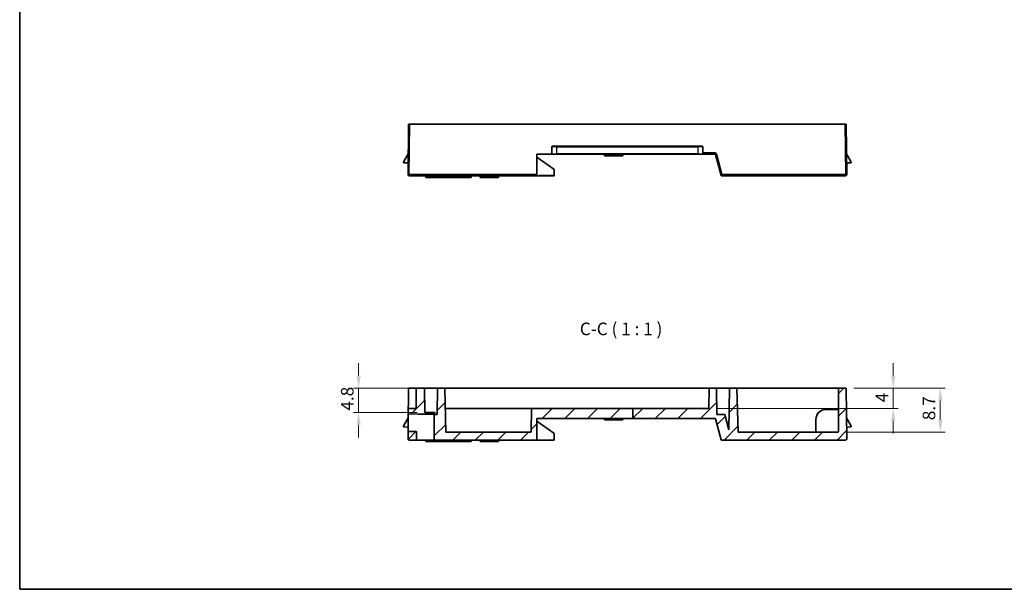
# Model space of a CAD drawing. Units: millimetres. Extents: x 14 to 1804, y 8 to 430.
# Drawn here: x 1413 to 1608, y 8 to 121 of the extents above; entities that cross this region are included whole.
import ezdxf

# ---------------------------------------------------------------- set-up
doc = ezdxf.new("R2010")
doc.units = ezdxf.units.MM
doc.layers.get('Defpoints').update_dxf_attribs({"lineweight": 25})
for name, color, linetype, lineweight in [('Border (ISO)', 7, 'Continuous', 35), ('Dimension (ISO)', 7, 'Continuous', 18), ('Dimension (ISO) @ 1', 7, 'Continuous', 18), ('Hatch (ISO)', 1, 'Continuous', 18), ('Symbol (ISO)', 7, 'Continuous', 18), ('Visible (ISO)', 7, 'Continuous', 35), ('Visible Narrow (ISO)', 7, 'Continuous', 25)]:
    doc.layers.add(name, color=color, linetype=linetype, lineweight=lineweight)
doc.styles.add('Note Text (TK)', font='txt')
doc.dimstyles.new('Default - Method 1b (TK)', dxfattribs={"dimtxt": 2.5, "dimasz": 2.5, "dimexe": 1, "dimexo": 1.5, "dimgap": 1, "dimtad": 1, "dimtoh": 1, "dimrnd": 1e-08, "dimdsep": 46, "dimtxsty": 'Note Text (TK)', "dimcen": 0.09, "dimdle": 5, "dimclrd": 100, "dimclre": 100, "dimclrt": 7, "dimadec": 1, "dimazin": 1, "dimtfac": 1, "dimtmove": 0, "dimatfit": 3, "dimfxl": 0, "dimtolj": 1, "dimlwd": -1, "dimlwe": -1, "dimarcsym": 0})

# ---------------------------------------------------------------- blocks, each defined once
blk = doc.blocks.new('図面枠 tk図枠')
at = {"layer": 'Border (ISO)'}
for p, q in [((14.5, 289), (14.5, 8)), ((14.5, 8), (405.5, 8))]:
    blk.add_line(p, q, dxfattribs=at)
blk = doc.blocks.new('*D161')
at = {"layer": 'Defpoints', "color": 0, "transparency": 16777216}
for p in [(1493.36, 47.91), (1480.29, 43.11), (1493.44, 43.11)]:
    blk.add_point(p, dxfattribs=at)
at = {"layer": 'Dimension (ISO)', "color": 100, "transparency": 16777216}
for p, q in [((1480.29, 50.41), (1480.29, 52.91)), ((1491.86, 47.91), (1479.29, 47.91)), ((1480.29, 47.91), (1480.29, 43.11)), ((1491.94, 43.11), (1479.29, 43.11)), ((1480.29, 40.61), (1480.29, 38.11))]:
    blk.add_line(p, q, dxfattribs=at)
for points in [[(1479.88, 50.41), (1480.71, 50.41), (1480.29, 47.91)], [(1479.88, 40.61), (1480.71, 40.61), (1480.29, 43.11)]]:
    blk.add_solid(points, dxfattribs=at)
at = {"layer": 'Dimension (ISO)', "color": 7, "transparency": 16777216, "insert": (1478.04, 43.47), "char_height": 2.5, "attachment_point": 4, "rotation": 90, "style": 'Note Text (TK)'}
blk.add_mtext('\\A1;4.8', dxfattribs=at)
blk = doc.blocks.new('*D162')
at = {"layer": 'Defpoints', "color": 0, "transparency": 16777216}
for p in [(1577.12, 47.91), (1586.45, 47.91), (1549.8, 43.91)]:
    blk.add_point(p, dxfattribs=at)
at = {"layer": 'Dimension (ISO)', "color": 100, "transparency": 16777216}
for p, q in [((1586.45, 50.41), (1586.45, 52.91)), ((1578.62, 47.91), (1587.45, 47.91)), ((1586.45, 43.91), (1586.45, 47.91)), ((1551.3, 43.91), (1587.45, 43.91)), ((1586.45, 41.41), (1586.45, 38.91))]:
    blk.add_line(p, q, dxfattribs=at)
for points in [[(1586.04, 50.41), (1586.87, 50.41), (1586.45, 47.91)], [(1586.04, 41.41), (1586.87, 41.41), (1586.45, 43.91)]]:
    blk.add_solid(points, dxfattribs=at)
at = {"layer": 'Dimension (ISO)', "color": 7, "transparency": 16777216, "insert": (1584.2, 45.12), "char_height": 2.5, "attachment_point": 4, "rotation": 90, "style": 'Note Text (TK)'}
blk.add_mtext('\\A1;4', dxfattribs=at)
blk = doc.blocks.new('*D163')
at = {"layer": 'Defpoints', "color": 0, "transparency": 16777216}
for p in [(1577.12, 47.91), (1595.79, 47.91), (1575.51, 39.21)]:
    blk.add_point(p, dxfattribs=at)
at = {"layer": 'Dimension (ISO)', "color": 100, "transparency": 16777216}
for p, q in [((1578.62, 47.91), (1596.79, 47.91)), ((1595.79, 41.71), (1595.79, 45.41)), ((1577.01, 39.21), (1596.79, 39.21))]:
    blk.add_line(p, q, dxfattribs=at)
for points in [[(1595.38, 45.41), (1596.21, 45.41), (1595.79, 47.91)], [(1595.38, 41.71), (1596.21, 41.71), (1595.79, 39.21)]]:
    blk.add_solid(points, dxfattribs=at)
at = {"layer": 'Dimension (ISO)', "color": 7, "transparency": 16777216, "insert": (1593.54, 41.57), "char_height": 2.5, "attachment_point": 4, "rotation": 90, "style": 'Note Text (TK)'}
blk.add_mtext('\\A1;8.7', dxfattribs=at)

msp = doc.modelspace()

# ---------------------------------------------------------------- hatches: boundary and pattern name
at = {"layer": 'Hatch (ISO)'}
h = msp.add_hatch(dxfattribs=at)
h.set_pattern_fill('ANSI31', color=256, scale=25.4, style=0)
h.set_pattern_definition([(45, (1398.5, -2e-15), (-2.245064, 2.245064), [])])
edge = h.paths.add_edge_path()
edge.add_line((1534.7455, 43.9129), (1534.7455, 42.9629))
edge.add_line((1534.7455, 42.9629), (1534.7455, 41.9129))
edge.add_line((1534.7455, 41.9129), (1515.6554, 41.9129))
edge.add_line((1515.6554, 41.9129), (1515.6554, 37.6129))
edge.add_line((1515.6554, 37.6129), (1495.3076, 37.6129))
edge.add_line((1495.3076, 37.6129), (1495.3076, 42.2979))
edge.add_ellipse((1494.8076, 42.2979), major_axis=(0, 0.5), ratio=1, start_angle=270, end_angle=360)
edge.add_line((1494.8076, 42.7979), (1492.0991, 42.7979))
edge.add_line((1492.0991, 42.7979), (1490.1508, 42.8149))
edge.add_line((1490.1508, 42.8149), (1490.1604, 43.9129))
edge.add_line((1490.1604, 43.9129), (1491.7054, 43.9129))
edge.add_line((1491.7054, 43.9129), (1491.7054, 47.9129))
edge.add_line((1491.7054, 47.9129), (1493.3554, 47.9129))
edge.add_line((1493.3554, 47.9129), (1493.4392, 43.1129))
edge.add_line((1493.4392, 43.1129), (1495.4054, 43.1129))
edge.add_line((1495.4054, 43.1129), (1495.4054, 42.7129))
edge.add_line((1495.4054, 42.7129), (1495.8647, 42.7129))
edge.add_line((1495.8647, 42.7129), (1495.9555, 47.9129))
edge.add_line((1495.9555, 47.9129), (1497.4054, 47.9129))
edge.add_line((1497.4054, 47.9129), (1497.6333, 39.2129))
edge.add_line((1497.6333, 39.2129), (1514.4563, 39.2129))
edge.add_ellipse((1514.4563, 39.3129), major_axis=(0.1, -0.0009), ratio=1, start_angle=270.5, end_angle=360)
edge.add_line((1514.5563, 39.312), (1514.5956, 43.8137))
edge.add_ellipse((1514.6956, 43.8129), major_axis=(0, 0.1), ratio=1, start_angle=0, end_angle=89.5, ccw=False)
edge.add_line((1514.6956, 43.9129), (1534.7455, 43.9129))
edge = h.paths.add_edge_path()
edge.add_line((1491.8076, 37.6129), (1491.8076, 39.3003))
edge.add_line((1491.8076, 39.3003), (1490.1203, 39.315))
edge.add_line((1490.1203, 39.315), (1490.1076, 37.865))
edge.add_ellipse((1490.3576, 37.8629), major_axis=(-0.25, 0.0022), ratio=1, start_angle=0, end_angle=90.5)
edge.add_line((1490.3576, 37.6129), (1491.8076, 37.6129))
edge = h.paths.add_edge_path()
edge.add_line((1534.7455, 41.9129), (1551.0787, 41.9129))
edge.add_ellipse((1551.0787, 41.8129), major_axis=(0, 0.1), ratio=1, start_angle=285, end_angle=360, ccw=False)
edge.add_line((1551.1753, 41.8387), (1552.2878, 37.687))
edge.add_ellipse((1552.3843, 37.7129), major_axis=(-0.0966, -0.0259), ratio=1, start_angle=0, end_angle=75)
edge.add_line((1552.3843, 37.6129), (1576.9532, 37.6129))
edge.add_ellipse((1576.9532, 37.8629), major_axis=(0, -0.25), ratio=1, start_angle=0, end_angle=90.5)
edge.add_line((1577.2032, 37.865), (1577.1155, 47.9129))
edge.add_line((1577.1155, 47.9129), (1575.6054, 47.9129))
edge.add_line((1575.6054, 47.9129), (1575.6054, 39.3129))
edge.add_ellipse((1575.5054, 39.3129), major_axis=(0.1, 0), ratio=1, start_angle=270, end_angle=360, ccw=False)
edge.add_line((1575.5054, 39.2129), (1555.6333, 39.2129))
edge.add_line((1555.6333, 39.2129), (1555.4054, 47.9129))
edge.add_line((1555.4054, 47.9129), (1553.9555, 47.9129))
edge.add_line((1553.9555, 47.9129), (1553.8109, 39.6314))
edge.add_line((1553.8109, 39.6314), (1552.9852, 42.7129))
edge.add_line((1552.9852, 42.7129), (1551.4461, 42.7129))
edge.add_line((1551.4461, 42.7129), (1551.3554, 47.9129))
edge.add_line((1551.3554, 47.9129), (1549.9054, 47.9129))
edge.add_line((1549.9054, 47.9129), (1549.8007, 43.9129))
edge.add_line((1549.8007, 43.9129), (1534.7455, 43.9129))
edge.add_line((1534.7455, 43.9129), (1534.7455, 42.9629))
edge.add_line((1534.7455, 42.9629), (1534.7455, 41.9129))

# ---------------------------------------------------------------- linework, layer by layer
at = {"layer": 'Visible (ISO)'}
for p, q in [((1490.1953, 100.3579), (1490.1076, 90.3101)), ((1490.1953, 100.3579), (1490.4453, 100.3579)), ((1576.8656, 100.3579), (1490.4453, 100.3579)), ((1576.8656, 100.3579), (1577.1155, 100.3579)), ((1577.2032, 90.3101), (1577.1155, 100.3579)), ((1518.6554, 95.8579), (1518.6554, 94.4579)), ((1518.7554, 95.9579), (1519.6554, 95.9579)), ((1547.6554, 95.9579), (1519.6554, 95.9579)), ((1547.6554, 95.9579), (1548.5554, 95.9579)), ((1548.6554, 94.4579), (1548.6554, 95.8579)), ((1490.1439, 94.4599), (1489.212, 92.8166)), ((1515.6554, 94.3579), (1518.7554, 94.3579)), ((1515.6554, 90.3101), (1515.6554, 94.3579)), ((1519.6554, 94.3579), (1518.7554, 94.3579)), ((1519.6554, 94.3579), (1547.6554, 94.3579)), ((1529.0847, 94.3579), (1529.0847, 94.0579)), ((1529.1443, 94.3579), (1529.1443, 94.0579)), ((1529.1443, 94.0579), (1532.2983, 94.0579)), ((1532.2983, 94.3579), (1532.2983, 94.0579)), ((1532.2983, 94.0579), (1532.6557, 94.0579)), ((1532.6557, 94.3579), (1532.6557, 94.0579)), ((1532.7294, 94.3579), (1532.7294, 94.0579)), ((1548.5554, 94.3579), (1547.6554, 94.3579)), ((1548.5554, 94.3579), (1551.0787, 94.3579)), ((1551.1753, 94.2838), (1552.2878, 90.132)), ((1577.167, 94.4599), (1578.0989, 92.8166)), ((1490.1281, 92.66), (1489.2981, 92.6672)), ((1519.0554, 91.4273), (1515.6554, 93.808)), ((1577.1827, 92.66), (1578.0127, 92.6672)), ((1490.3576, 90.0579), (1515.6554, 90.0579)), ((1493.6576, 90.0579), (1493.6576, 89.7579)), ((1497.6576, 90.0579), (1497.6576, 89.7579)), ((1502.6576, 90.0579), (1502.6576, 89.7579)), ((1504.4489, 90.0579), (1504.4489, 89.7579)), ((1504.5076, 90.0579), (1504.5076, 89.7579)), ((1506.6871, 90.0579), (1506.6871, 89.7579)), ((1508.0076, 90.0579), (1508.0076, 89.7579)), ((1508.0663, 90.0579), (1508.0663, 89.7579)), ((1515.6554, 90.3101), (1515.6554, 90.0579)), ((1516.0554, 90.0579), (1515.6554, 90.0579)), ((1516.0554, 90.0579), (1519.0554, 90.0579)), ((1519.0554, 91.4273), (1519.1554, 91.3573)), ((1519.1554, 90.1579), (1519.1554, 91.3573)), ((1552.3843, 90.0579), (1576.9532, 90.0579)), ((1493.6576, 89.7579), (1497.6576, 89.7579)), ((1497.6576, 89.7579), (1502.6576, 89.7579)), ((1506.6871, 89.7579), (1508.0076, 89.7579)), ((1490.1691, 44.9129), (1490.1953, 47.9129)), ((1490.1953, 47.9129), (1491.7054, 47.9129)), ((1493.3554, 47.9129), (1491.7054, 47.9129)), ((1491.7054, 47.9129), (1491.7054, 43.9129)), ((1493.4392, 43.1129), (1493.3554, 47.9129)), ((1495.9555, 47.9129), (1493.3554, 47.9129)), ((1495.9555, 47.9129), (1495.8647, 42.7129)), ((1497.4054, 47.9129), (1495.9555, 47.9129)), ((1497.6333, 39.2129), (1497.4054, 47.9129)), ((1497.4054, 47.9129), (1549.9054, 47.9129)), ((1549.9054, 47.9129), (1549.8007, 43.9129)), ((1551.3554, 47.9129), (1549.9054, 47.9129)), ((1551.4461, 42.7129), (1551.3554, 47.9129)), ((1553.9555, 47.9129), (1551.3554, 47.9129)), ((1553.9555, 47.9129), (1553.8109, 39.6314)), ((1555.4054, 47.9129), (1553.9555, 47.9129)), ((1555.6333, 39.2129), (1555.4054, 47.9129)), ((1555.4054, 47.9129), (1575.5054, 47.9129)), ((1575.6054, 47.9129), (1575.5054, 47.9129)), ((1577.1155, 47.9129), (1575.6054, 47.9129)), ((1575.6054, 47.9129), (1575.6054, 39.3129)), ((1577.2032, 37.865), (1577.1155, 47.9129)), ((1490.1604, 43.9129), (1490.1508, 42.8149)), ((1490.1604, 43.9129), (1490.1691, 44.9129)), ((1491.7054, 43.9129), (1490.1604, 43.9129)), ((1495.4054, 43.1129), (1493.4392, 43.1129)), ((1495.4054, 42.7129), (1495.4054, 43.1129)), ((1514.4957, 43.9129), (1497.5102, 43.9129)), ((1514.6956, 43.9129), (1514.4957, 43.9129)), ((1514.5956, 43.8137), (1514.5563, 39.312)), ((1534.7455, 43.9129), (1514.6956, 43.9129)), ((1549.8007, 43.9129), (1534.7455, 43.9129)), ((1534.7455, 43.9129), (1534.7455, 41.9129)), ((1575.5054, 43.7129), (1573.0881, 43.7129)), ((1490.1439, 42.0149), (1489.212, 40.3715)), ((1490.1203, 39.315), (1490.1508, 42.8149)), ((1490.1508, 42.8149), (1492.0991, 42.7979)), ((1492.0991, 42.7979), (1494.8076, 42.7979)), ((1495.3076, 42.2979), (1495.3076, 37.6129)), ((1495.8647, 42.7129), (1495.4054, 42.7129)), ((1515.6554, 41.9129), (1534.7455, 41.9129)), ((1515.6554, 37.6129), (1515.6554, 41.9129)), ((1519.0554, 38.9823), (1515.6554, 41.363)), ((1529.0847, 41.9129), (1529.0847, 41.6129)), ((1529.1443, 41.9129), (1529.1443, 41.6129)), ((1529.1443, 41.6129), (1532.2983, 41.6129)), ((1532.2983, 41.9129), (1532.2983, 41.6129)), ((1532.2983, 41.6129), (1532.6557, 41.6129)), ((1532.6557, 41.9129), (1532.6557, 41.6129)), ((1532.7294, 41.9129), (1532.7294, 41.6129)), ((1534.7455, 41.9129), (1551.0787, 41.9129)), ((1551.1753, 41.8387), (1552.2878, 37.687)), ((1552.9852, 42.7129), (1551.4461, 42.7129)), ((1553.8109, 39.6314), (1552.9852, 42.7129)), ((1571.0881, 41.7303), (1571.067, 39.312)), ((1577.167, 42.0149), (1578.0989, 40.3715)), ((1490.1281, 40.215), (1489.2981, 40.2222)), ((1490.1203, 39.315), (1490.1076, 37.865)), ((1491.8076, 39.3003), (1490.1203, 39.315)), ((1491.8076, 37.6129), (1491.8076, 39.3003)), ((1514.4563, 39.2129), (1497.6333, 39.2129)), ((1575.5054, 39.2129), (1555.6333, 39.2129)), ((1577.1827, 40.215), (1578.0127, 40.2222)), ((1490.3576, 37.6129), (1491.8076, 37.6129)), ((1495.3076, 37.6129), (1491.8076, 37.6129)), ((1493.6576, 37.6129), (1493.6576, 37.3129)), ((1493.6576, 37.3129), (1497.6576, 37.3129)), ((1495.3076, 37.6129), (1515.6554, 37.6129)), ((1497.6576, 37.6129), (1497.6576, 37.3129)), ((1497.6576, 37.3129), (1502.6576, 37.3129)), ((1502.6576, 37.6129), (1502.6576, 37.3129)), ((1504.4489, 37.6129), (1504.4489, 37.3129)), ((1504.5076, 37.6129), (1504.5076, 37.3129)), ((1506.6871, 37.6129), (1506.6871, 37.3129)), ((1506.6871, 37.3129), (1508.0076, 37.3129)), ((1508.0076, 37.6129), (1508.0076, 37.3129)), ((1508.0663, 37.6129), (1508.0663, 37.3129)), ((1516.0554, 37.6129), (1515.6554, 37.6129)), ((1516.0554, 37.6129), (1519.0554, 37.6129)), ((1519.0554, 38.9823), (1519.1554, 38.9122)), ((1519.1554, 37.7129), (1519.1554, 38.9122)), ((1552.3843, 37.6129), (1576.9532, 37.6129))]:
    msp.add_line(p, q, dxfattribs=at)
for centre, radius, start, end in [((1518.7554, 95.8579), 0.1, 90, 180), ((1548.5554, 95.8579), 0.1, 0, 90), ((1518.7554, 94.4579), 0.1, 180, 270), ((1548.5554, 94.4579), 0.1, 270, 0), ((1551.0787, 94.2579), 0.1, 15, 90), ((1489.299, 92.7672), 0.1, 150.445396, 269.5), ((1578.0119, 92.7672), 0.1, 270.5, 29.554604), ((1490.3576, 90.3079), 0.25, 179.5, 270), ((1516.0554, 90.1579), 0.1, 270, 0), ((1519.0554, 90.1579), 0.1, 270, 0), ((1576.9532, 90.3079), 0.25, 270, 0.5), ((1514.6956, 43.8129), 0.1, 90, 179.5), ((1573.0881, 41.7129), 2, 90, 179.5), ((1575.5054, 43.8129), 0.1, 270, 0), ((1494.8076, 42.2979), 0.5, 0, 90), ((1551.0787, 41.8129), 0.1, 15, 90), ((1489.299, 40.3222), 0.1, 150.445396, 269.5), ((1514.4563, 39.3129), 0.1, 270, 359.5), ((1570.967, 39.3129), 0.1, 270, 359.5), ((1575.5054, 39.3129), 0.1, 270, 0), ((1578.0119, 40.3222), 0.1, 270.5, 29.554604), ((1490.3576, 37.8629), 0.25, 179.5, 270), ((1516.0554, 37.7129), 0.1, 270, 0), ((1519.0554, 37.7129), 0.1, 270, 0), ((1552.3843, 37.7129), 0.1, 195, 270), ((1576.9532, 37.8629), 0.25, 270, 0.5)]:
    msp.add_arc(centre, radius, start, end, dxfattribs=at)
for centre, major_axis, ratio, start_param, end_param in [((1552.4994, 90.3079), (-0.2117, -0.1759), 0.00609704, 4.70732329, 6.28037821), ((1552.3843, 90.1579), (-0.0966, -0.0259), 0.99997758, 0, 1.30898631), ((1552.4994, 90.3079), (-0.1151, -0.25), 0.00331506, 4.70518855, 6.27824347)]:
    msp.add_ellipse(centre, major_axis=major_axis, ratio=ratio, start_param=start_param, end_param=end_param, dxfattribs=at)
for points, degree in [([(1529.0847, 94.0579), (1529.1086, 94.0579), (1529.1443, 94.0579)], 2), ([(1532.6557, 94.0579), (1532.6999, 94.0579), (1532.7294, 94.0579)], 2), ([(1504.4489, 89.7579), (1504.4568, 89.7579), (1504.4685, 89.7579), (1504.5076, 89.7579)], 3), ([(1504.5076, 89.7579), (1504.5147, 89.7579), (1504.5254, 89.7579), (1504.561, 89.7579)], 3), ([(1506.6364, 89.7579), (1506.6702, 89.7579), (1506.6804, 89.7579), (1506.6871, 89.7579)], 3), ([(1508.0076, 89.7579), (1508.0468, 89.7579), (1508.0585, 89.7579), (1508.0663, 89.7579)], 3), ([(1529.0847, 41.6129), (1529.1086, 41.6129), (1529.1443, 41.6129)], 2), ([(1532.6557, 41.6129), (1532.6999, 41.6129), (1532.7294, 41.6129)], 2), ([(1504.4489, 37.3129), (1504.4568, 37.3129), (1504.4685, 37.3129), (1504.5076, 37.3129)], 3), ([(1504.5076, 37.3129), (1504.5147, 37.3129), (1504.5254, 37.3129), (1504.561, 37.3129)], 3), ([(1506.6364, 37.3129), (1506.6702, 37.3129), (1506.6804, 37.3129), (1506.6871, 37.3129)], 3), ([(1508.0076, 37.3129), (1508.0468, 37.3129), (1508.0585, 37.3129), (1508.0663, 37.3129)], 3)]:
    msp.add_open_spline(points, degree=degree, dxfattribs=at)
for points, knots in [([(1504.561, 89.7579), (1504.6126, 89.7579), (1504.7264, 89.7579), (1505.0785, 89.7579), (1505.3062, 89.7579), (1505.5854, 89.7579)], [0, 0, 0, 0, 0.063148939, 0.063148939, 0.126297877, 0.126297877, 0.126297877, 0.126297877]), ([(1505.5854, 89.7579), (1505.7719, 89.7579), (1505.9719, 89.7579), (1506.1256, 89.7579), (1506.2261, 89.7579), (1506.2816, 89.7579), (1506.3431, 89.7579), (1506.3751, 89.7579), (1506.4217, 89.7579), (1506.471, 89.7579), (1506.5396, 89.7579), (1506.6075, 89.7579), (1506.6364, 89.7579)], [0, 0, 0, 0, 0.055967948, 0.055967948, 0.055967948, 0.092604004, 0.092604004, 0.092604004, 0.11167124, 0.11167124, 0.11167124, 0.138173196, 0.138173196, 0.138173196, 0.138173196]), ([(1504.561, 37.3129), (1504.6126, 37.3129), (1504.7264, 37.3129), (1505.0785, 37.3129), (1505.3062, 37.3129), (1505.5854, 37.3129)], [0, 0, 0, 0, 0.063148939, 0.063148939, 0.126297877, 0.126297877, 0.126297877, 0.126297877]), ([(1505.5854, 37.3129), (1505.7719, 37.3129), (1505.9719, 37.3129), (1506.1256, 37.3129), (1506.2261, 37.3129), (1506.2816, 37.3129), (1506.3431, 37.3129), (1506.3751, 37.3129), (1506.4217, 37.3129), (1506.471, 37.3129), (1506.5396, 37.3129), (1506.6075, 37.3129), (1506.6364, 37.3129)], [0, 0, 0, 0, 0.055967948, 0.055967948, 0.055967948, 0.092604004, 0.092604004, 0.092604004, 0.11167124, 0.11167124, 0.11167124, 0.138173196, 0.138173196, 0.138173196, 0.138173196])]:
    msp.add_open_spline(points, degree=3, knots=knots, dxfattribs=at)
at = {"layer": 'Visible Narrow (ISO)'}
for p, q in [((1490.3576, 90.3101), (1490.4453, 100.3579)), ((1576.8656, 100.3579), (1576.9532, 90.3101)), ((1519.6554, 95.8579), (1518.6554, 95.8579)), ((1519.6554, 95.8579), (1519.6554, 95.9579)), ((1519.6554, 95.8579), (1547.6554, 95.8579)), ((1519.6554, 94.4579), (1519.6554, 95.8579)), ((1547.6554, 95.9579), (1547.6554, 95.8579)), ((1548.6554, 95.8579), (1547.6554, 95.8579)), ((1547.6554, 95.8579), (1547.6554, 94.4579)), ((1518.6554, 94.4579), (1519.6554, 94.4579)), ((1519.6554, 94.3579), (1519.6554, 94.4579)), ((1547.6554, 94.4579), (1519.6554, 94.4579)), ((1547.6554, 94.3579), (1547.6554, 94.4579)), ((1547.6554, 94.4579), (1548.6554, 94.4579)), ((1551.0787, 94.6101), (1548.6554, 94.6101)), ((1551.0787, 94.3579), (1551.0787, 94.6101)), ((1552.4994, 90.3101), (1551.4168, 94.3507)), ((1515.6554, 90.3101), (1490.3576, 90.3101)), ((1490.3576, 90.0579), (1490.3576, 90.3101)), ((1504.561, 90.0579), (1504.561, 89.7579)), ((1505.5854, 90.0579), (1505.5854, 89.7579)), ((1506.6364, 90.0579), (1506.6364, 89.7579)), ((1519.0554, 90.1579), (1516.1554, 90.1579)), ((1519.0554, 91.4273), (1519.0554, 90.1579)), ((1519.0554, 90.0579), (1519.0554, 90.1579)), ((1519.0554, 90.1579), (1519.1554, 90.1579)), ((1552.4296, 90.1579), (1552.4285, 90.1579)), ((1576.9532, 90.3101), (1552.4994, 90.3101)), ((1576.9532, 90.3101), (1576.9532, 90.0579))]:
    msp.add_line(p, q, dxfattribs=at)
msp.add_arc((1551.0787, 94.2601), 0.35, 15, 90, dxfattribs=at)
for centre, major_axis, ratio, start_param, end_param in [((1551.4168, 94.3485), (-0.2415, -0.0647), 0.00842921, 4.71013038, 6.28318531), ((1490.3576, 90.3079), (-0.25, 0.0022), 0.0087262, 4.71246513, 6.28318531), ((1551.0121, 100.6884), (4.9617, -19.9946), 0.07041819, 5.24856017, 5.24864188), ((1552.4411, 90.1579), (0, 0.1), 0.95819756, 2.58297219, 2.58943219), ((1550.9859, 100.6884), (4.9865, -19.988), 0.06572656, 5.24692411, 5.24696755), ((1552.4411, 90.1579), (0, -0.1), 0.26200873, 4.98717128, 5.01249619), ((1576.9532, 90.3079), (0.25, 0.0022), 0.0087262, 0, 1.57072017)]:
    msp.add_ellipse(centre, major_axis=major_axis, ratio=ratio, start_param=start_param, end_param=end_param, dxfattribs=at)

# ---------------------------------------------------------------- block references
msp.add_blockref('図面枠 tk図枠', (1398.5, 0))

# ---------------------------------------------------------------- texts
at = {"layer": 'Symbol (ISO)', "color": 7, "insert": (1524.2157, 57.6629), "char_height": 2.5, "attachment_point": 7, "style": 'Note Text (TK)'}
msp.add_mtext('C-C ( 1 : 1 )', dxfattribs=at)

# ---------------------------------------------------------------- dimensions: what is measured, and where the dimension line sits
at = {"layer": 'Dimension (ISO) @ 1', "color": 100}
for base, p1, p2, override, picture, middle in [((1480.2938, 43.1129), (1493.3554, 47.9129), (1493.4392, 43.1129), {"dimscale": 1, "dimtoh": 0, "dimdec": 2, "dimtp": 0, "dimtm": 0, "dimtdec": 2, "dimtix": 0, "dimtofl": 1, "dimtmove": 0, "dimatfit": 1}, '*D161', (1480.2938, 45.5129)), ((1586.4525, 47.9129), (1549.8007, 43.9129), (1577.1155, 47.9129), {"dimscale": 1, "dimtoh": 0, "dimdec": 2, "dimtp": 0, "dimtm": 0, "dimtdec": 2, "dimtix": 0, "dimtofl": 1, "dimtmove": 0, "dimatfit": 1}, '*D162', (1586.4525, 45.9129)), ((1595.7923, 47.9129), (1575.5054, 39.2129), (1577.1155, 47.9129), {"dimscale": 1, "dimtoh": 0, "dimdec": 2, "dimtp": 0, "dimtm": 0, "dimtdec": 2, "dimtix": 0, "dimtofl": 0, "dimtmove": 0, "dimatfit": 1}, '*D163', (1595.7923, 43.5629))]:
    dim = msp.add_linear_dim(base=base, p1=p1, p2=p2, angle=90, dimstyle='Default - Method 1b (TK)', override=override, dxfattribs=at)
    dim.commit()
    dim.dimension.update_dxf_attribs({"geometry": picture, "text_midpoint": middle, "dimtype": 160})

doc.saveas('drawing.dxf')
